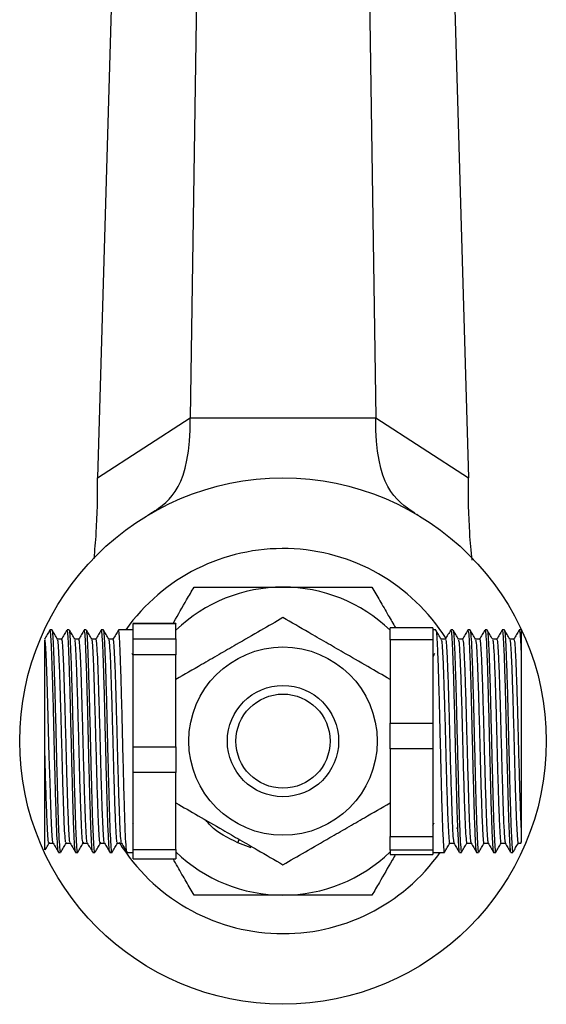
# Model space of a CAD drawing. Units: millimetres. Extents: x 12 to 1737, y 28 to 1251.
# Drawn here: x 709 to 771, y 876 to 991 of the extents above; entities that cross this region are included whole.
import ezdxf

# ---------------------------------------------------------------- set-up
doc = ezdxf.new("R2010")
doc.units = ezdxf.units.MM
doc.header["$LTSCALE"] = 6

msp = doc.modelspace()

# ---------------------------------------------------------------- linework, layer by layer
at = {"color": 7, "linetype": 'Continuous', "lineweight": 25}
for p, q in [((731.28, 1094.29), (729.11, 944.04)), ((748.6, 1094.29), (750.77, 944.04)), ((722.62, 1088.67), (718.29, 937.02)), ((757.26, 1088.67), (761.59, 937.02)), ((718.29, 937.02), (729.11, 944.04)), ((729.11, 944.04), (750.77, 944.04)), ((750.77, 944.04), (761.59, 937.02)), ((724.38, 932.79), (724.15, 932.65)), ((755.67, 932.69), (755.56, 932.76)), ((727.44, 920.03), (722.44, 920.03)), ((722.44, 919.99), (722.44, 920.03)), ((722.44, 919.11), (722.44, 919.99)), ((727.44, 919.99), (722.44, 919.99)), ((727.44, 920.03), (727.44, 919.99)), ((727.44, 918.23), (727.44, 919.99)), ((757.44, 919.5), (752.44, 919.5)), ((752.44, 918.12), (752.44, 919.5)), ((757.44, 919.5), (757.44, 918.12)), ((712.97, 919.27), (712.72, 919.27)), ((714.1, 918.18), (713.61, 918.18)), ((714.97, 919.27), (714.72, 919.27)), ((716.1, 918.18), (715.61, 918.18)), ((716.97, 919.27), (716.72, 919.27)), ((718.1, 918.18), (717.61, 918.18)), ((718.97, 919.27), (718.72, 919.27)), ((720.1, 918.18), (719.61, 918.18)), ((722.44, 919.27), (720.72, 919.27)), ((722.44, 918.23), (722.44, 919.11)), ((722.44, 918.23), (727.44, 918.23)), ((722.44, 916.35), (722.44, 918.23)), ((727.44, 918.23), (727.44, 916.35)), ((757.79, 919.27), (757.44, 919.27)), ((758.91, 918.18), (758.42, 918.18)), ((759.79, 919.27), (759.54, 919.27)), ((760.91, 918.18), (760.42, 918.18)), ((761.79, 919.27), (761.54, 919.27)), ((762.91, 918.18), (762.42, 918.18)), ((763.79, 919.27), (763.54, 919.27)), ((764.91, 918.18), (764.42, 918.18)), ((765.79, 919.27), (765.54, 919.27)), ((766.91, 918.18), (766.42, 918.18)), ((767.74, 919.27), (767.54, 919.27)), ((767.74, 919.27), (767.74, 916.73)), ((757.44, 918.12), (752.44, 918.12)), ((752.44, 918.12), (752.44, 908.37)), ((757.44, 918.12), (757.44, 913.24)), ((722.44, 916.28), (722.31, 916.51)), ((722.44, 910.97), (722.44, 916.35)), ((727.44, 916.35), (722.44, 916.35)), ((727.44, 905.59), (727.44, 916.35)), ((757.44, 913.24), (757.44, 908.37)), ((722.44, 905.59), (722.44, 910.97)), ((752.44, 908.37), (757.44, 908.37)), ((752.44, 905.38), (752.44, 908.37)), ((757.44, 908.37), (757.44, 905.38)), ((722.44, 905.59), (727.44, 905.59)), ((722.44, 902.62), (722.44, 905.59)), ((727.44, 905.59), (727.44, 902.62)), ((757.44, 905.38), (752.44, 905.38)), ((752.44, 905.38), (752.44, 895.14)), ((757.44, 905.38), (757.44, 900.26)), ((727.44, 902.62), (722.44, 902.62)), ((722.44, 898.12), (722.44, 902.62)), ((727.44, 893.62), (727.44, 902.62)), ((757.44, 900.26), (757.44, 895.14)), ((722.44, 893.62), (722.44, 898.12)), ((722.37, 896.71), (722.44, 896.59)), ((722.37, 896.7), (722.37, 896.7)), ((757.44, 896.43), (757.6, 896.71)), ((760.3, 896.03), (760.35, 896.32)), ((752.44, 895.14), (757.44, 895.14)), ((752.44, 893.53), (752.44, 895.14)), ((757.44, 895.14), (757.44, 893.53)), ((712.6, 894.35), (713.09, 894.35)), ((714.6, 894.35), (715.09, 894.35)), ((716.6, 894.35), (717.09, 894.35)), ((718.6, 894.35), (719.09, 894.35)), ((720.6, 894.35), (721.09, 894.35)), ((734.65, 894.39), (734.82, 894.79)), ((736.22, 893.81), (734.65, 894.39)), ((759.41, 894.35), (759.91, 894.35)), ((761.41, 894.35), (761.91, 894.35)), ((763.41, 894.35), (763.91, 894.35)), ((765.41, 894.35), (765.91, 894.35)), ((767.41, 894.35), (767.74, 894.35)), ((713.72, 893.27), (713.97, 893.27)), ((715.72, 893.27), (715.97, 893.27)), ((717.72, 893.27), (717.97, 893.27)), ((719.72, 893.27), (719.97, 893.27)), ((721.72, 893.27), (722.44, 893.27)), ((722.44, 893.62), (727.44, 893.62)), ((722.44, 892.5), (722.44, 893.62)), ((727.44, 893.62), (727.44, 892.5)), ((757.44, 893.53), (752.44, 893.53)), ((752.44, 893.53), (752.44, 893.03)), ((752.44, 893.03), (757.44, 893.03)), ((752.44, 893.03), (757.44, 893.03)), ((752.44, 893.03), (752.44, 893.03)), ((757.44, 893.53), (757.44, 893.28)), ((757.44, 893.28), (757.44, 893.03)), ((757.44, 893.27), (758.79, 893.27)), ((757.44, 893.03), (757.44, 893.03)), ((760.54, 893.27), (760.79, 893.27)), ((762.54, 893.27), (762.79, 893.27)), ((764.54, 893.27), (764.79, 893.27)), ((766.54, 893.27), (766.79, 893.27)), ((722.44, 892.5), (727.44, 892.5))]:
    msp.add_line(p, q, dxfattribs=at)
at = {"color": 7, "linetype": 'Continuous', "lineweight": 25, "flags": 128}
msp.add_lwpolyline([(713.08, 894.44), (713.06, 894.42), (712.98, 895.15), (712.9, 896.65), (712.82, 898.8), (712.73, 901.45), (712.65, 904.46), (712.57, 907.54), (712.48, 910.59), (712.4, 913.3), (712.32, 915.55), (712.23, 917.17), (712.15, 918.04), (712.14, 918.09), (712.14, 918.09)], dxfattribs=at)
at = {"color": 7, "linetype": 'Continuous', "lineweight": 25}
for radius in [30.75, 11, 6.5, 5.5]:
    msp.add_circle((739.94, 906.27), radius, dxfattribs=at)
for radius, start, end in [(22.5, 32.2079, 144.7056), (18, 90, 133.983), (18, 46.017, 90), (22.5, 211.6821, 324.7056), (18, 226.017, 270), (18, 270, 313.983)]:
    msp.add_arc((739.94, 906.27), radius, start, end, dxfattribs=at)
for points in [[(724.57, 932.9), (726.84, 934.42), (729.11, 935.95), (729.11, 944.04)], [(755.32, 932.9), (753.04, 934.42), (750.77, 935.95), (750.77, 944.04)]]:
    msp.add_open_spline(points, degree=3, dxfattribs=at)
for points, knots in [([(717.88, 927.58), (717.97, 928.58), (718.26, 931.61), (718.28, 934.84), (718.29, 937.02)], [0, 0, 0, 0, 0.329307, 1, 1, 1, 1]), ([(762.02, 927.42), (761.92, 928.47), (761.62, 931.55), (761.6, 934.84), (761.59, 937.02)], [0, 0, 0, 0, 0.340381, 1, 1, 1, 1]), ([(725.03, 933.21), (724.88, 933.11), (724.67, 932.97), (724.45, 932.84), (724.38, 932.79)], [0, 0, 0, 0, 0.667402, 1, 1, 1, 1]), ([(727.1, 920.03), (727.13, 920.08), (727.67, 921.02), (728.51, 922.47), (729.26, 923.77), (729.55, 924.27)], [0, 0, 0, 0, 0.031719, 0.633888, 1, 1, 1, 1]), ([(729.55, 924.27), (730.4, 924.27), (732.43, 924.27), (735.99, 924.27), (738.61, 924.27), (739.94, 924.27)], [0, 0, 0, 0, 0.261527, 0.626401, 1, 1, 1, 1]), ([(739.94, 924.27), (741.27, 924.27), (743.96, 924.27), (747.52, 924.27), (749.54, 924.27), (750.33, 924.27)], [0, 0, 0, 0, 0.37512, 0.756984, 1, 1, 1, 1]), ([(750.33, 924.27), (750.63, 923.74), (751.24, 922.68), (752.18, 921.07), (752.8, 919.99), (753.08, 919.5)], [0, 0, 0, 0, 0.348075, 0.704336, 1, 1, 1, 1]), ([(739.94, 920.7), (739.08, 920.2), (737.34, 919.2), (734.78, 917.72), (732.44, 916.37), (730.04, 914.98), (728.42, 914.05), (727.44, 913.48)], [0, 0, 0, 0, 0.2161898, 0.4397715, 0.5934265, 0.7522165, 1, 1, 1, 1]), ([(752.44, 913.48), (751.58, 913.98), (749.84, 914.98), (747.28, 916.46), (744.94, 917.81), (742.54, 919.2), (740.92, 920.13), (739.94, 920.7)], [0, 0, 0, 0, 0.2161898, 0.4397715, 0.5934265, 0.7522165, 1, 1, 1, 1]), ([(712.71, 919.25), (712.61, 919.07), (712.4, 918.71), (712.19, 918.35), (712.08, 918.17)], [0, 0, 0, 0, 0.500017, 1, 1, 1, 1]), ([(713.71, 893.36), (713.7, 893.35), (713.67, 893.28), (713.61, 894.05), (713.52, 895.64), (713.44, 898.03), (713.36, 900.96), (713.27, 904.25), (713.19, 907.69), (713.11, 911.02), (713.02, 914.03), (712.94, 916.52), (712.86, 918.27), (712.79, 919.2), (712.74, 919.17), (712.72, 919.16)], [0, 0, 0, 0, 0.021994, 0.10581, 0.190692, 0.274994, 0.359296, 0.444178, 0.527995, 0.612993, 0.696972, 0.781621, 0.86627, 0.950249, 1, 1, 1, 1]), ([(713.97, 893.37), (713.96, 893.35), (713.92, 893.26), (713.86, 894.04), (713.77, 895.64), (713.69, 898.03), (713.61, 900.96), (713.52, 904.25), (713.44, 907.69), (713.36, 911.02), (713.27, 914.03), (713.19, 916.52), (713.11, 918.27), (713.04, 919.2), (712.99, 919.17), (712.97, 919.16)], [0, 0, 0, 0, 0.034786, 0.117507, 0.201278, 0.284477, 0.367677, 0.451448, 0.534169, 0.618055, 0.700936, 0.784477, 0.868019, 0.9509, 1, 1, 1, 1]), ([(713.61, 918.17), (713.51, 918.35), (713.3, 918.71), (713.09, 919.07), (712.99, 919.25)], [0, 0, 0, 0, 0.4999847, 1, 1, 1, 1]), ([(714.71, 919.25), (714.61, 919.07), (714.4, 918.71), (714.19, 918.35), (714.08, 918.17)], [0, 0, 0, 0, 0.500017, 1, 1, 1, 1]), ([(715.71, 893.36), (715.7, 893.35), (715.67, 893.28), (715.61, 894.05), (715.52, 895.64), (715.44, 898.03), (715.36, 900.96), (715.27, 904.25), (715.19, 907.69), (715.11, 911.02), (715.02, 914.03), (714.94, 916.52), (714.86, 918.27), (714.79, 919.2), (714.74, 919.17), (714.72, 919.16)], [0, 0, 0, 0, 0.021994, 0.10581, 0.190692, 0.274994, 0.359296, 0.444178, 0.527995, 0.612993, 0.696972, 0.781621, 0.86627, 0.950249, 1, 1, 1, 1]), ([(715.97, 893.37), (715.96, 893.35), (715.92, 893.26), (715.86, 894.04), (715.77, 895.64), (715.69, 898.03), (715.61, 900.96), (715.52, 904.25), (715.44, 907.69), (715.36, 911.02), (715.27, 914.03), (715.19, 916.52), (715.11, 918.27), (715.04, 919.2), (714.99, 919.17), (714.97, 919.16)], [0, 0, 0, 0, 0.034786, 0.117507, 0.201278, 0.284477, 0.367677, 0.451448, 0.534169, 0.618055, 0.700936, 0.784477, 0.868019, 0.9509, 1, 1, 1, 1]), ([(715.61, 918.17), (715.51, 918.35), (715.3, 918.71), (715.09, 919.07), (714.99, 919.25)], [0, 0, 0, 0, 0.499985, 1, 1, 1, 1]), ([(716.71, 919.25), (716.61, 919.07), (716.4, 918.71), (716.19, 918.35), (716.08, 918.17)], [0, 0, 0, 0, 0.500017, 1, 1, 1, 1]), ([(717.71, 893.36), (717.7, 893.35), (717.67, 893.28), (717.61, 894.05), (717.52, 895.64), (717.44, 898.03), (717.36, 900.96), (717.27, 904.25), (717.19, 907.69), (717.11, 911.02), (717.02, 914.03), (716.94, 916.52), (716.86, 918.27), (716.79, 919.2), (716.74, 919.17), (716.72, 919.16)], [0, 0, 0, 0, 0.021994, 0.10581, 0.190692, 0.274994, 0.359296, 0.444178, 0.527995, 0.612993, 0.696972, 0.781621, 0.86627, 0.950249, 1, 1, 1, 1]), ([(717.97, 893.37), (717.96, 893.35), (717.92, 893.26), (717.86, 894.04), (717.77, 895.64), (717.69, 898.03), (717.61, 900.96), (717.52, 904.25), (717.44, 907.69), (717.36, 911.02), (717.27, 914.03), (717.19, 916.52), (717.11, 918.27), (717.04, 919.2), (716.99, 919.17), (716.97, 919.16)], [0, 0, 0, 0, 0.034786, 0.117507, 0.201278, 0.284477, 0.367677, 0.451448, 0.534169, 0.618055, 0.700936, 0.784477, 0.868019, 0.9509, 1, 1, 1, 1]), ([(717.61, 918.17), (717.51, 918.35), (717.3, 918.71), (717.09, 919.07), (716.99, 919.25)], [0, 0, 0, 0, 0.499985, 1, 1, 1, 1]), ([(718.71, 919.25), (718.61, 919.07), (718.4, 918.71), (718.19, 918.35), (718.08, 918.17)], [0, 0, 0, 0, 0.500017, 1, 1, 1, 1]), ([(719.71, 893.36), (719.7, 893.35), (719.67, 893.28), (719.61, 894.05), (719.52, 895.64), (719.44, 898.03), (719.36, 900.96), (719.27, 904.25), (719.19, 907.69), (719.11, 911.02), (719.02, 914.03), (718.94, 916.52), (718.86, 918.27), (718.79, 919.2), (718.74, 919.17), (718.72, 919.16)], [0, 0, 0, 0, 0.021994, 0.10581, 0.190692, 0.274994, 0.359296, 0.444178, 0.527995, 0.612993, 0.696972, 0.781621, 0.86627, 0.950249, 1, 1, 1, 1]), ([(719.97, 893.37), (719.96, 893.35), (719.92, 893.26), (719.86, 894.04), (719.77, 895.64), (719.69, 898.03), (719.61, 900.96), (719.52, 904.25), (719.44, 907.69), (719.36, 911.02), (719.27, 914.03), (719.19, 916.52), (719.11, 918.27), (719.04, 919.2), (718.99, 919.17), (718.97, 919.16)], [0, 0, 0, 0, 0.034786, 0.117507, 0.201278, 0.284477, 0.367677, 0.451448, 0.534169, 0.618055, 0.700936, 0.784477, 0.868019, 0.9509, 1, 1, 1, 1]), ([(719.61, 918.17), (719.51, 918.35), (719.3, 918.71), (719.09, 919.07), (718.99, 919.25)], [0, 0, 0, 0, 0.499985, 1, 1, 1, 1]), ([(720.71, 919.25), (720.61, 919.07), (720.4, 918.71), (720.19, 918.35), (720.08, 918.17)], [0, 0, 0, 0, 0.500017, 1, 1, 1, 1]), ([(721.71, 893.36), (721.7, 893.35), (721.67, 893.28), (721.61, 894.05), (721.52, 895.64), (721.44, 898.03), (721.36, 900.96), (721.27, 904.25), (721.19, 907.69), (721.11, 911.02), (721.02, 914.03), (720.94, 916.52), (720.86, 918.27), (720.79, 919.2), (720.74, 919.17), (720.72, 919.16)], [0, 0, 0, 0, 0.021994, 0.10581, 0.190692, 0.274994, 0.359296, 0.444178, 0.527995, 0.612993, 0.696972, 0.781621, 0.86627, 0.950249, 1, 1, 1, 1]), ([(758.43, 918.17), (758.32, 918.35), (758.11, 918.71), (757.91, 919.07), (757.8, 919.25)], [0, 0, 0, 0, 0.499984, 1, 1, 1, 1]), ([(757.8, 919.16), (757.82, 919.13), (757.86, 919.04), (757.94, 917.91), (758.02, 915.96), (758.11, 913.32), (758.19, 910.22), (758.27, 906.83), (758.36, 903.41), (758.44, 900.19), (758.52, 897.38), (758.61, 895.16), (758.69, 893.77), (758.75, 893.17), (758.78, 893.31), (758.79, 893.32)], [0, 0, 0, 0, 0.056898, 0.141567, 0.226235, 0.310233, 0.395251, 0.479087, 0.563988, 0.648309, 0.732631, 0.817532, 0.901368, 0.986386, 1, 1, 1, 1]), ([(759.52, 919.25), (759.42, 919.07), (759.21, 918.71), (759, 918.35), (758.9, 918.17)], [0, 0, 0, 0, 0.500015, 1, 1, 1, 1]), ([(759.54, 919.21), (759.56, 919.17), (759.61, 919.09), (759.69, 917.91), (759.77, 915.96), (759.86, 913.32), (759.94, 910.22), (760.02, 906.83), (760.11, 903.41), (760.19, 900.19), (760.27, 897.38), (760.36, 895.16), (760.44, 893.77), (760.5, 893.17), (760.53, 893.31), (760.54, 893.32)], [0, 0, 0, 0, 0.069447, 0.152989, 0.236531, 0.319411, 0.403298, 0.486018, 0.56979, 0.652989, 0.736188, 0.81996, 0.90268, 0.986567, 1, 1, 1, 1]), ([(760.43, 918.17), (760.32, 918.35), (760.11, 918.71), (759.91, 919.07), (759.8, 919.25)], [0, 0, 0, 0, 0.4999839, 1, 1, 1, 1]), ([(759.8, 919.16), (759.82, 919.13), (759.86, 919.04), (759.94, 917.91), (760.02, 915.96), (760.11, 913.32), (760.19, 910.22), (760.27, 906.83), (760.36, 903.41), (760.44, 900.19), (760.52, 897.38), (760.61, 895.16), (760.69, 893.77), (760.75, 893.17), (760.78, 893.31), (760.79, 893.32)], [0, 0, 0, 0, 0.056898, 0.141567, 0.226235, 0.310233, 0.395251, 0.479087, 0.563988, 0.648309, 0.732631, 0.817532, 0.901368, 0.986386, 1, 1, 1, 1]), ([(761.52, 919.25), (761.42, 919.07), (761.21, 918.71), (761, 918.35), (760.9, 918.17)], [0, 0, 0, 0, 0.500015, 1, 1, 1, 1]), ([(761.54, 919.21), (761.56, 919.17), (761.61, 919.09), (761.69, 917.91), (761.77, 915.96), (761.86, 913.32), (761.94, 910.22), (762.02, 906.83), (762.11, 903.41), (762.19, 900.19), (762.27, 897.38), (762.36, 895.16), (762.44, 893.77), (762.5, 893.17), (762.53, 893.31), (762.54, 893.32)], [0, 0, 0, 0, 0.069447, 0.152989, 0.236531, 0.319411, 0.403298, 0.486018, 0.56979, 0.652989, 0.736188, 0.81996, 0.90268, 0.986567, 1, 1, 1, 1]), ([(762.43, 918.17), (762.32, 918.35), (762.11, 918.71), (761.91, 919.07), (761.8, 919.25)], [0, 0, 0, 0, 0.499984, 1, 1, 1, 1]), ([(761.8, 919.16), (761.82, 919.13), (761.86, 919.04), (761.94, 917.91), (762.02, 915.96), (762.11, 913.32), (762.19, 910.22), (762.27, 906.83), (762.36, 903.41), (762.44, 900.19), (762.52, 897.38), (762.61, 895.16), (762.69, 893.77), (762.75, 893.17), (762.78, 893.31), (762.79, 893.32)], [0, 0, 0, 0, 0.056898, 0.141567, 0.226235, 0.310233, 0.395251, 0.479087, 0.563988, 0.648309, 0.732631, 0.817532, 0.901368, 0.986386, 1, 1, 1, 1]), ([(763.52, 919.25), (763.42, 919.07), (763.21, 918.71), (763, 918.35), (762.9, 918.17)], [0, 0, 0, 0, 0.500015, 1, 1, 1, 1]), ([(763.54, 919.21), (763.56, 919.17), (763.61, 919.09), (763.69, 917.91), (763.77, 915.96), (763.86, 913.32), (763.94, 910.22), (764.02, 906.83), (764.11, 903.41), (764.19, 900.19), (764.27, 897.38), (764.36, 895.16), (764.44, 893.77), (764.5, 893.17), (764.53, 893.31), (764.54, 893.32)], [0, 0, 0, 0, 0.069447, 0.152989, 0.236531, 0.319411, 0.403298, 0.486018, 0.56979, 0.652989, 0.736188, 0.81996, 0.90268, 0.986567, 1, 1, 1, 1]), ([(764.43, 918.17), (764.32, 918.35), (764.11, 918.71), (763.91, 919.07), (763.8, 919.25)], [0, 0, 0, 0, 0.4999839, 1, 1, 1, 1]), ([(763.8, 919.16), (763.82, 919.13), (763.86, 919.04), (763.94, 917.91), (764.02, 915.96), (764.11, 913.32), (764.19, 910.22), (764.27, 906.83), (764.36, 903.41), (764.44, 900.19), (764.52, 897.38), (764.61, 895.16), (764.69, 893.77), (764.75, 893.17), (764.78, 893.31), (764.79, 893.32)], [0, 0, 0, 0, 0.056898, 0.141567, 0.226235, 0.310233, 0.395251, 0.479087, 0.563988, 0.648309, 0.732631, 0.817532, 0.901368, 0.986386, 1, 1, 1, 1]), ([(765.52, 919.25), (765.42, 919.07), (765.21, 918.71), (765, 918.35), (764.9, 918.17)], [0, 0, 0, 0, 0.500015, 1, 1, 1, 1]), ([(765.54, 919.21), (765.56, 919.17), (765.61, 919.09), (765.69, 917.91), (765.77, 915.96), (765.86, 913.32), (765.94, 910.22), (766.02, 906.83), (766.11, 903.41), (766.19, 900.19), (766.27, 897.38), (766.36, 895.16), (766.44, 893.77), (766.5, 893.17), (766.53, 893.31), (766.54, 893.32)], [0, 0, 0, 0, 0.069447, 0.152989, 0.236531, 0.319411, 0.403298, 0.486018, 0.56979, 0.652989, 0.736188, 0.81996, 0.90268, 0.986567, 1, 1, 1, 1]), ([(766.43, 918.17), (766.32, 918.35), (766.11, 918.71), (765.91, 919.07), (765.8, 919.25)], [0, 0, 0, 0, 0.499984, 1, 1, 1, 1]), ([(765.8, 919.16), (765.82, 919.13), (765.86, 919.04), (765.94, 917.91), (766.02, 915.96), (766.11, 913.32), (766.19, 910.22), (766.27, 906.83), (766.36, 903.41), (766.44, 900.19), (766.52, 897.38), (766.61, 895.16), (766.69, 893.77), (766.75, 893.17), (766.78, 893.31), (766.79, 893.32)], [0, 0, 0, 0, 0.056898, 0.141567, 0.226235, 0.310233, 0.395251, 0.479087, 0.563988, 0.648309, 0.732631, 0.817532, 0.901368, 0.986386, 1, 1, 1, 1]), ([(767.52, 919.25), (767.42, 919.07), (767.21, 918.71), (767, 918.35), (766.9, 918.17)], [0, 0, 0, 0, 0.500015, 1, 1, 1, 1]), ([(767.54, 919.21), (767.56, 919.17), (767.61, 919.09), (767.68, 918.1), (767.72, 917.1), (767.74, 916.73)], [0, 0, 0, 0, 0.343017, 0.755649, 1, 1, 1, 1]), ([(712.14, 904.73), (712.14, 905.06), (712.14, 906.72), (712.14, 909.77), (712.14, 913.42), (712.14, 916.25), (712.14, 917.68), (712.14, 917.99), (712.14, 918.09)], [0, 0, 0, 0, 0.053589, 0.267837, 0.482086, 0.696334, 0.910583, 1, 1, 1, 1]), ([(714.6, 894.45), (714.59, 894.42), (714.55, 894.34), (714.48, 895.06), (714.4, 896.53), (714.32, 898.72), (714.23, 901.4), (714.15, 904.42), (714.07, 907.57), (713.98, 910.62), (713.9, 913.38), (713.82, 915.67), (713.73, 917.26), (713.67, 918.09), (713.63, 918.07), (713.61, 918.07)], [0, 0, 0, 0, 0.035267, 0.119269, 0.204338, 0.288827, 0.373316, 0.458385, 0.542387, 0.627574, 0.711739, 0.796575, 0.881412, 0.965576, 1, 1, 1, 1]), ([(715.08, 894.44), (715.08, 894.42), (715.04, 894.37), (714.98, 895.07), (714.9, 896.53), (714.82, 898.72), (714.73, 901.4), (714.65, 904.42), (714.57, 907.57), (714.48, 910.62), (714.4, 913.38), (714.32, 915.67), (714.23, 917.27), (714.16, 918.13), (714.12, 918.09), (714.1, 918.08)], [0, 0, 0, 0, 0.020737, 0.104652, 0.189633, 0.274034, 0.358434, 0.443416, 0.52733, 0.612429, 0.696506, 0.781254, 0.866002, 0.950079, 1, 1, 1, 1]), ([(716.6, 894.45), (716.59, 894.42), (716.55, 894.34), (716.48, 895.06), (716.4, 896.53), (716.32, 898.72), (716.23, 901.4), (716.15, 904.42), (716.07, 907.57), (715.98, 910.62), (715.9, 913.38), (715.82, 915.67), (715.73, 917.26), (715.67, 918.09), (715.63, 918.07), (715.61, 918.07)], [0, 0, 0, 0, 0.035267, 0.119269, 0.204338, 0.288827, 0.373316, 0.458385, 0.542387, 0.627574, 0.711739, 0.796575, 0.881412, 0.965576, 1, 1, 1, 1]), ([(717.08, 894.44), (717.08, 894.42), (717.04, 894.37), (716.98, 895.07), (716.9, 896.53), (716.82, 898.72), (716.73, 901.4), (716.65, 904.42), (716.57, 907.57), (716.48, 910.62), (716.4, 913.38), (716.32, 915.67), (716.23, 917.27), (716.16, 918.13), (716.12, 918.09), (716.1, 918.08)], [0, 0, 0, 0, 0.020737, 0.104652, 0.189633, 0.274034, 0.358434, 0.443416, 0.52733, 0.612429, 0.696506, 0.781254, 0.866002, 0.950079, 1, 1, 1, 1]), ([(718.6, 894.45), (718.59, 894.42), (718.55, 894.34), (718.48, 895.06), (718.4, 896.53), (718.32, 898.72), (718.23, 901.4), (718.15, 904.42), (718.07, 907.57), (717.98, 910.62), (717.9, 913.38), (717.82, 915.67), (717.73, 917.26), (717.67, 918.09), (717.63, 918.07), (717.61, 918.07)], [0, 0, 0, 0, 0.035267, 0.119269, 0.204338, 0.288827, 0.373316, 0.458385, 0.542387, 0.627574, 0.711739, 0.796575, 0.881412, 0.965576, 1, 1, 1, 1]), ([(719.08, 894.44), (719.08, 894.42), (719.04, 894.37), (718.98, 895.07), (718.9, 896.53), (718.82, 898.72), (718.73, 901.4), (718.65, 904.42), (718.57, 907.57), (718.48, 910.62), (718.4, 913.38), (718.32, 915.67), (718.23, 917.27), (718.16, 918.13), (718.12, 918.09), (718.1, 918.08)], [0, 0, 0, 0, 0.020737, 0.104652, 0.189633, 0.274034, 0.358434, 0.443416, 0.52733, 0.612429, 0.696506, 0.781254, 0.866002, 0.950079, 1, 1, 1, 1]), ([(720.6, 894.45), (720.59, 894.42), (720.55, 894.34), (720.48, 895.06), (720.4, 896.53), (720.32, 898.72), (720.23, 901.4), (720.15, 904.42), (720.07, 907.57), (719.98, 910.62), (719.9, 913.38), (719.82, 915.67), (719.73, 917.26), (719.67, 918.09), (719.63, 918.07), (719.61, 918.07)], [0, 0, 0, 0, 0.035267, 0.119269, 0.204338, 0.288827, 0.373316, 0.458385, 0.542387, 0.627574, 0.711739, 0.796575, 0.881412, 0.965576, 1, 1, 1, 1]), ([(721.08, 894.44), (721.08, 894.42), (721.04, 894.37), (720.98, 895.07), (720.9, 896.53), (720.82, 898.72), (720.73, 901.4), (720.65, 904.42), (720.57, 907.57), (720.48, 910.62), (720.4, 913.38), (720.32, 915.67), (720.23, 917.27), (720.16, 918.13), (720.12, 918.09), (720.1, 918.08)], [0, 0, 0, 0, 0.020737, 0.104652, 0.189633, 0.274034, 0.358434, 0.443416, 0.52733, 0.612429, 0.696506, 0.781254, 0.866002, 0.950079, 1, 1, 1, 1]), ([(758.43, 918.08), (758.44, 918.05), (758.49, 917.98), (758.56, 916.94), (758.65, 915.15), (758.73, 912.73), (758.82, 909.89), (758.9, 906.78), (758.98, 903.65), (759.06, 900.69), (759.15, 898.12), (759.23, 896.08), (759.31, 894.81), (759.38, 894.26), (759.41, 894.39), (759.41, 894.4)], [0, 0, 0, 0, 0.055997, 0.140733, 0.225469, 0.309535, 0.394621, 0.478524, 0.563494, 0.647883, 0.732272, 0.817241, 0.901144, 0.986231, 1, 1, 1, 1]), ([(758.91, 918.13), (758.94, 918.1), (758.99, 918.02), (759.06, 916.94), (759.15, 915.15), (759.23, 912.73), (759.32, 909.89), (759.4, 906.78), (759.48, 903.65), (759.57, 900.69), (759.65, 898.11), (759.73, 896.11), (759.81, 894.73), (759.87, 894.49), (759.9, 894.37)], [0, 0, 0, 0, 0.070392, 0.155172, 0.239952, 0.32406, 0.409191, 0.493137, 0.57815, 0.662582, 0.747014, 0.832028, 0.915974, 1, 1, 1, 1]), ([(760.43, 918.08), (760.44, 918.05), (760.49, 917.98), (760.56, 916.94), (760.65, 915.15), (760.73, 912.73), (760.82, 909.89), (760.9, 906.78), (760.98, 903.65), (761.06, 900.69), (761.15, 898.12), (761.23, 896.08), (761.31, 894.81), (761.38, 894.26), (761.41, 894.39), (761.41, 894.4)], [0, 0, 0, 0, 0.055997, 0.140733, 0.225469, 0.309535, 0.394621, 0.478524, 0.563494, 0.647883, 0.732272, 0.817241, 0.901144, 0.986231, 1, 1, 1, 1]), ([(760.91, 918.13), (760.94, 918.1), (760.99, 918.02), (761.06, 916.94), (761.15, 915.15), (761.23, 912.73), (761.32, 909.89), (761.4, 906.78), (761.48, 903.65), (761.57, 900.69), (761.65, 898.11), (761.73, 896.11), (761.81, 894.73), (761.87, 894.49), (761.9, 894.37)], [0, 0, 0, 0, 0.070392, 0.155172, 0.239952, 0.32406, 0.409191, 0.493137, 0.57815, 0.662582, 0.747014, 0.832028, 0.915974, 1, 1, 1, 1]), ([(762.43, 918.08), (762.44, 918.05), (762.49, 917.98), (762.56, 916.94), (762.65, 915.15), (762.73, 912.73), (762.82, 909.89), (762.9, 906.78), (762.98, 903.65), (763.06, 900.69), (763.15, 898.12), (763.23, 896.08), (763.31, 894.81), (763.38, 894.26), (763.41, 894.39), (763.41, 894.4)], [0, 0, 0, 0, 0.055997, 0.140733, 0.225469, 0.309535, 0.394621, 0.478524, 0.563494, 0.647883, 0.732272, 0.817241, 0.901144, 0.986231, 1, 1, 1, 1]), ([(762.91, 918.13), (762.94, 918.1), (762.99, 918.02), (763.06, 916.94), (763.15, 915.15), (763.23, 912.73), (763.32, 909.89), (763.4, 906.78), (763.48, 903.65), (763.57, 900.69), (763.65, 898.11), (763.73, 896.11), (763.81, 894.73), (763.87, 894.49), (763.9, 894.37)], [0, 0, 0, 0, 0.070392, 0.155172, 0.239952, 0.32406, 0.409191, 0.493137, 0.57815, 0.662582, 0.747014, 0.832028, 0.915974, 1, 1, 1, 1]), ([(764.43, 918.08), (764.44, 918.05), (764.49, 917.98), (764.56, 916.94), (764.65, 915.15), (764.73, 912.73), (764.82, 909.89), (764.9, 906.78), (764.98, 903.65), (765.06, 900.69), (765.15, 898.12), (765.23, 896.08), (765.31, 894.81), (765.38, 894.26), (765.41, 894.39), (765.41, 894.4)], [0, 0, 0, 0, 0.055997, 0.140733, 0.225469, 0.309535, 0.394621, 0.478524, 0.563494, 0.647883, 0.732272, 0.817241, 0.901144, 0.986231, 1, 1, 1, 1]), ([(764.91, 918.13), (764.94, 918.1), (764.99, 918.02), (765.06, 916.94), (765.15, 915.15), (765.23, 912.73), (765.32, 909.89), (765.4, 906.78), (765.48, 903.65), (765.57, 900.69), (765.65, 898.11), (765.73, 896.11), (765.81, 894.73), (765.87, 894.49), (765.9, 894.37)], [0, 0, 0, 0, 0.070392, 0.155172, 0.239952, 0.32406, 0.409191, 0.493137, 0.57815, 0.662582, 0.747014, 0.832028, 0.915974, 1, 1, 1, 1]), ([(766.43, 918.08), (766.44, 918.05), (766.49, 917.98), (766.56, 916.94), (766.65, 915.15), (766.73, 912.73), (766.82, 909.89), (766.9, 906.78), (766.98, 903.65), (767.06, 900.69), (767.15, 898.12), (767.23, 896.08), (767.31, 894.81), (767.38, 894.26), (767.41, 894.39), (767.41, 894.4)], [0, 0, 0, 0, 0.055997, 0.140733, 0.225469, 0.309535, 0.394621, 0.478524, 0.563494, 0.647883, 0.732272, 0.817241, 0.901144, 0.986231, 1, 1, 1, 1]), ([(766.91, 918.13), (766.94, 918.1), (766.99, 918.02), (767.06, 916.94), (767.15, 915.15), (767.23, 912.73), (767.32, 909.89), (767.4, 906.78), (767.48, 903.65), (767.57, 900.69), (767.65, 898.12), (767.71, 896.7), (767.74, 896.11), (767.74, 896.06)], [0, 0, 0, 0, 0.083836, 0.184808, 0.285781, 0.385953, 0.487342, 0.587321, 0.688571, 0.789129, 0.889688, 0.990937, 1, 1, 1, 1]), ([(757.66, 916.49), (757.6, 916.39), (757.52, 916.26), (757.45, 916.13), (757.44, 916.12)], [0, 0, 0, 0, 0.854998, 1, 1, 1, 1]), ([(767.74, 916.73), (767.74, 916.14), (767.74, 915.08), (767.74, 913.17), (767.74, 911.23), (767.74, 909.14), (767.74, 907.02), (767.74, 904.86), (767.74, 902.81), (767.74, 900.87), (767.74, 899.13), (767.74, 897.61), (767.74, 896.63), (767.74, 896.17), (767.74, 896.06)], [0, 0, 0, 0, 0.106706, 0.193133, 0.282066, 0.368488, 0.457432, 0.543255, 0.631677, 0.715742, 0.802285, 0.885367, 0.970945, 1, 1, 1, 1]), ([(712.14, 893.58), (712.14, 893.57), (712.14, 893.53), (712.14, 893.82), (712.14, 894.46), (712.14, 895.47), (712.14, 896.76), (712.14, 898.32), (712.14, 900.06), (712.14, 901.99), (712.14, 903.57), (712.14, 904.5), (712.14, 904.73)], [0, 0, 0, 0, 0.041671, 0.157032, 0.275757, 0.390317, 0.508346, 0.62056, 0.736081, 0.846983, 0.961216, 1, 1, 1, 1]), ([(712.6, 894.45), (712.59, 894.42), (712.55, 894.34), (712.48, 895.06), (712.4, 896.53), (712.32, 898.72), (712.23, 901.4), (712.17, 903.51), (712.14, 904.64), (712.14, 904.73)], [0, 0, 0, 0, 0.07568, 0.255941, 0.438494, 0.619801, 0.801107, 0.98366, 1, 1, 1, 1]), ([(727.44, 899.05), (728.3, 898.55), (730.04, 897.55), (732.6, 896.07), (734.94, 894.72), (737.34, 893.33), (738.96, 892.4), (739.94, 891.83)], [0, 0, 0, 0, 0.21619, 0.439772, 0.593426, 0.752217, 1, 1, 1, 1]), ([(739.94, 891.83), (740.8, 892.33), (742.54, 893.33), (745.1, 894.81), (747.44, 896.16), (749.84, 897.55), (751.46, 898.48), (752.44, 899.05)], [0, 0, 0, 0, 0.2161898, 0.4397715, 0.5934265, 0.7522165, 1, 1, 1, 1]), ([(734.65, 894.39), (733.5, 894.95), (732.08, 895.63), (731.1, 896.82), (730.92, 897.04)], [0, 0, 0, 0, 0.812835, 1, 1, 1, 1]), ([(767.74, 896.06), (767.74, 895.89), (767.74, 895.08), (767.74, 894.3), (767.74, 894.46), (767.74, 894.5)], [0, 0, 0, 0, 0.155494, 0.777161, 1, 1, 1, 1]), ([(712.16, 893.57), (712.21, 893.65), (712.36, 893.92), (712.51, 894.18), (712.61, 894.36)], [0, 0, 0, 0, 0.313826, 1, 1, 1, 1]), ([(713.08, 894.36), (713.19, 894.18), (713.4, 893.82), (713.61, 893.46), (713.71, 893.28)], [0, 0, 0, 0, 0.4999834, 1, 1, 1, 1]), ([(713.99, 893.28), (714.09, 893.46), (714.3, 893.82), (714.51, 894.18), (714.61, 894.36)], [0, 0, 0, 0, 0.5000153, 1, 1, 1, 1]), ([(715.08, 894.36), (715.19, 894.18), (715.4, 893.82), (715.61, 893.46), (715.71, 893.28)], [0, 0, 0, 0, 0.499983, 1, 1, 1, 1]), ([(715.99, 893.28), (716.09, 893.46), (716.3, 893.82), (716.51, 894.18), (716.61, 894.36)], [0, 0, 0, 0, 0.500015, 1, 1, 1, 1]), ([(717.08, 894.36), (717.19, 894.18), (717.4, 893.82), (717.61, 893.46), (717.71, 893.28)], [0, 0, 0, 0, 0.499983, 1, 1, 1, 1]), ([(717.99, 893.28), (718.09, 893.46), (718.3, 893.82), (718.51, 894.18), (718.61, 894.36)], [0, 0, 0, 0, 0.500015, 1, 1, 1, 1]), ([(719.08, 894.36), (719.19, 894.18), (719.4, 893.82), (719.61, 893.46), (719.71, 893.28)], [0, 0, 0, 0, 0.4999834, 1, 1, 1, 1]), ([(719.99, 893.28), (720.09, 893.46), (720.3, 893.82), (720.51, 894.18), (720.61, 894.36)], [0, 0, 0, 0, 0.500015, 1, 1, 1, 1]), ([(721.08, 894.36), (721.19, 894.18), (721.4, 893.82), (721.61, 893.46), (721.71, 893.28)], [0, 0, 0, 0, 0.499983, 1, 1, 1, 1]), ([(758.8, 893.28), (758.91, 893.46), (759.11, 893.82), (759.32, 894.18), (759.43, 894.36)], [0, 0, 0, 0, 0.500016, 1, 1, 1, 1]), ([(759.9, 894.36), (760, 894.18), (760.21, 893.82), (760.42, 893.46), (760.52, 893.28)], [0, 0, 0, 0, 0.499985, 1, 1, 1, 1]), ([(760.8, 893.28), (760.91, 893.46), (761.11, 893.82), (761.32, 894.18), (761.43, 894.36)], [0, 0, 0, 0, 0.500016, 1, 1, 1, 1]), ([(761.9, 894.36), (762, 894.18), (762.21, 893.82), (762.42, 893.46), (762.52, 893.28)], [0, 0, 0, 0, 0.499985, 1, 1, 1, 1]), ([(762.8, 893.28), (762.91, 893.46), (763.11, 893.82), (763.32, 894.18), (763.43, 894.36)], [0, 0, 0, 0, 0.500016, 1, 1, 1, 1]), ([(763.9, 894.36), (764, 894.18), (764.21, 893.82), (764.42, 893.46), (764.52, 893.28)], [0, 0, 0, 0, 0.499985, 1, 1, 1, 1]), ([(764.8, 893.28), (764.91, 893.46), (765.11, 893.82), (765.32, 894.18), (765.43, 894.36)], [0, 0, 0, 0, 0.500016, 1, 1, 1, 1]), ([(765.9, 894.36), (766, 894.18), (766.21, 893.82), (766.42, 893.46), (766.52, 893.28)], [0, 0, 0, 0, 0.499985, 1, 1, 1, 1]), ([(766.8, 893.28), (766.91, 893.46), (767.11, 893.82), (767.32, 894.18), (767.43, 894.36)], [0, 0, 0, 0, 0.500016, 1, 1, 1, 1]), ([(753.08, 893.03), (752.95, 892.8), (752.31, 891.69), (751.37, 890.06), (750.62, 888.76), (750.33, 888.27)], [0, 0, 0, 0, 0.134208, 0.67264, 1, 1, 1, 1]), ([(729.55, 888.27), (729.25, 888.79), (728.63, 889.85), (727.8, 891.29), (727.28, 892.19), (727.1, 892.5)], [0, 0, 0, 0, 0.389485, 0.788132, 1, 1, 1, 1]), ([(739.94, 888.27), (738.61, 888.27), (735.92, 888.27), (732.36, 888.27), (730.34, 888.27), (729.55, 888.27)], [0, 0, 0, 0, 0.37512, 0.756984, 1, 1, 1, 1]), ([(750.33, 888.27), (749.48, 888.27), (747.45, 888.27), (743.89, 888.27), (741.27, 888.27), (739.94, 888.27)], [0, 0, 0, 0, 0.261527, 0.626401, 1, 1, 1, 1])]:
    msp.add_open_spline(points, degree=3, knots=knots, dxfattribs=at)

doc.saveas('drawing.dxf')
